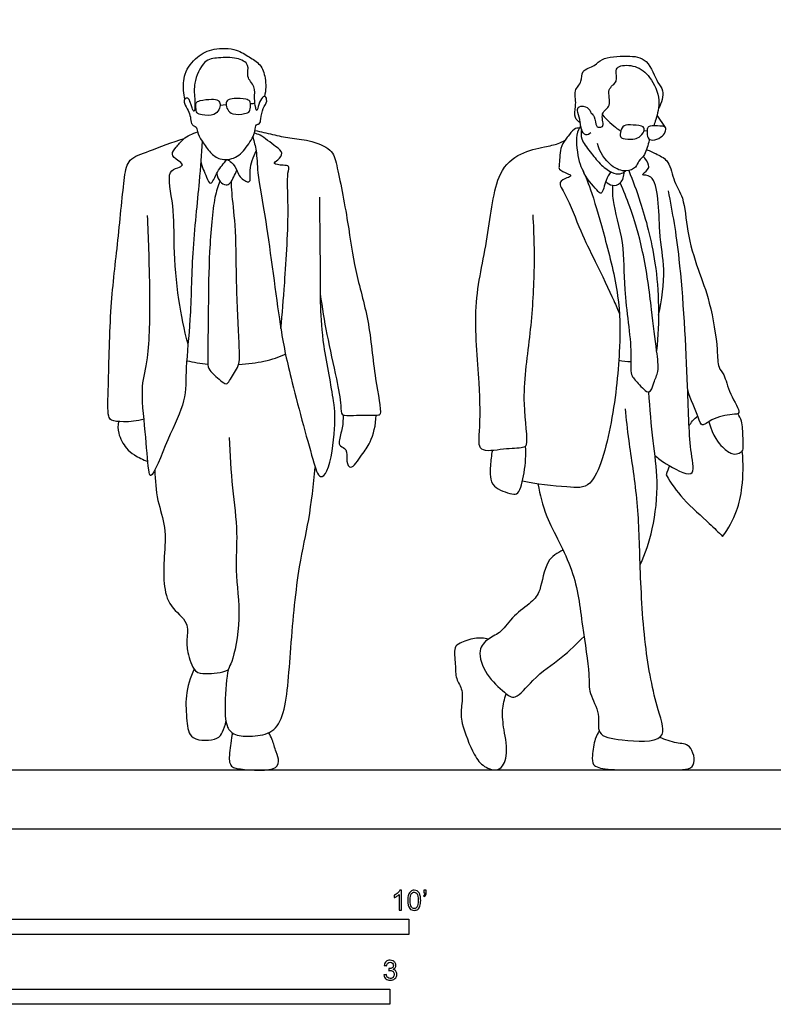
# Model space of a CAD drawing. Units: metres. Extents: x 0 to 7.47, y -0.66 to 4.37.
# Drawn here: x 2.06 to 3.97, y -0.44 to 2.05 of the extents above; entities that cross this region are included whole.
import ezdxf

# ---------------------------------------------------------------- set-up
doc = ezdxf.new("R2010")
doc.units = ezdxf.units.M
for name, color, linetype, true_color in [('2D$AG-DIAGRAM', 7, 'Continuous', 0xfecc66), ('2D$AG-POP-CULTURE', 7, 'Continuous', 0x66ccff), ('2D$N-SYMB', 7, 'Continuous', 0x800040), ('2D$X-VPRT', 6, 'Continuous', 0xff00ff)]:
    doc.layers.add(name, color=color, linetype=linetype, true_color=true_color)

msp = doc.modelspace()

# ---------------------------------------------------------------- linework, layer by layer
at = {"layer": '2D$AG-DIAGRAM'}
for points in [[(0.1524, 0.1494), (7.3174, 0.1494)], [(2.5787, 0.1494), (7.2838, 0.1494)]]:
    msp.add_lwpolyline(points, dxfattribs=at)
at = {"layer": '2D$AG-POP-CULTURE'}
for p, q in [((2.571, 1.8307), (2.586, 1.8317)), ((3.6756, 1.8051), (3.6964, 1.7741)), ((3.6434, 1.7664), (3.6505, 1.7653))]:
    msp.add_line(p, q, dxfattribs=at)
for points, knots in [([(2.4821, 1.8455), (2.4803, 1.8525), (2.4776, 1.8673), (2.4775, 1.9118), (2.5117, 1.955), (2.5539, 1.9757), (2.6132, 1.9739), (2.6434, 1.9521), (2.6746, 1.9348), (2.6872, 1.8983), (2.6869, 1.8673), (2.6832, 1.8524)], [0, 0, 0, 0, 0.267431, 0.639282, 1.055043, 1.446676, 1.87519, 2.223698, 2.554665, 2.900127, 3.288921, 3.288921, 3.288921, 3.288921]), ([(2.4812, 1.8351), (2.4799, 1.8387), (2.4791, 1.8445), (2.4929, 1.8534), (2.4981, 1.8244), (2.5086, 1.8074), (2.5067, 1.8526), (2.5031, 1.8841), (2.527, 1.9463), (2.5673, 1.9504), (2.6114, 1.9525), (2.6481, 1.9345), (2.6349, 1.9013), (2.6611, 1.8784), (2.6567, 1.8476), (2.6602, 1.8261), (2.6638, 1.8118), (2.6686, 1.8342), (2.6761, 1.8498), (2.6858, 1.8547), (2.6917, 1.8388), (2.6777, 1.8229), (2.6742, 1.7969), (2.6722, 1.7816), (2.6596, 1.7827), (2.6615, 1.7616), (2.6405, 1.7271), (2.6134, 1.694), (2.5698, 1.6905), (2.5456, 1.7101), (2.5252, 1.7379), (2.5127, 1.7623), (2.5122, 1.7761), (2.5039, 1.7774), (2.4972, 1.7838), (2.4967, 1.8011), (2.4903, 1.8162), (2.4831, 1.8296), (2.4812, 1.8351)], [0, 0, 0, 0, 0.174265, 0.34573, 0.640663, 0.823692, 1.147053, 1.50461, 1.942152, 2.288793, 2.675839, 3.003827, 3.305736, 3.620789, 3.932257, 4.210692, 4.366051, 4.596617, 4.850464, 5.002881, 5.200616, 5.460666, 5.759145, 5.965138, 6.125474, 6.357041, 6.723873, 7.097152, 7.452612, 7.764623, 8.103705, 8.404813, 8.598575, 8.747265, 8.911537, 9.143664, 9.382832, 9.641646, 9.641646, 9.641646, 9.641646]), ([(3.4819, 1.7853), (3.4768, 1.7888), (3.4654, 1.7978), (3.4701, 1.8271), (3.4703, 1.8458), (3.4652, 1.8683), (3.4881, 1.8889), (3.482, 1.9196), (3.5206, 1.9287), (3.5347, 1.9517), (3.6009, 1.9562), (3.6538, 1.9505), (3.6755, 1.8854), (3.6946, 1.8694), (3.6877, 1.8351), (3.6795, 1.8226)], [0, 0, 0, 0, 0.247334, 0.547011, 0.80102, 1.060127, 1.361171, 1.648012, 1.973896, 2.262911, 2.715618, 3.12319, 3.569029, 3.850435, 4.234814, 4.234814, 4.234814, 4.234814]), ([(3.5085, 1.7604), (3.5048, 1.7575), (3.4939, 1.751), (3.4821, 1.7703), (3.4825, 1.7935), (3.4725, 1.8157), (3.4768, 1.8291), (3.5025, 1.8275), (3.5084, 1.8091), (3.519, 1.803), (3.5202, 1.7747), (3.5307, 1.7743), (3.5441, 1.7766), (3.5298, 1.8129), (3.5645, 1.8259), (3.5453, 1.8729), (3.5794, 1.8875), (3.5689, 1.9182), (3.5798, 1.9322), (3.6244, 1.9321), (3.6604, 1.9029), (3.6873, 1.8434), (3.6748, 1.8019), (3.6691, 1.7832), (3.6676, 1.7781)], [0, 0, 0, 0, 0.214572, 0.45523, 0.739703, 1.017964, 1.202719, 1.463671, 1.70048, 1.897567, 2.181334, 2.345041, 2.516432, 2.827523, 3.127015, 3.485537, 3.788109, 4.082842, 4.29578, 4.656287, 5.045231, 5.496239, 5.896523, 6.059904, 6.059904, 6.059904, 6.059904]), ([(2.5659, 1.8422), (2.5622, 1.8448), (2.549, 1.8462), (2.521, 1.843), (2.5084, 1.8372), (2.5098, 1.8242), (2.511, 1.8091), (2.5257, 1.8045), (2.5565, 1.8036), (2.5687, 1.8178), (2.5725, 1.833), (2.5688, 1.8401), (2.5659, 1.8422)], [0, 0, 0, 0, 0.234063, 0.543627, 0.739554, 0.934331, 1.145714, 1.358086, 1.67016, 1.90815, 2.12733, 2.311463, 2.311463, 2.311463, 2.311463]), ([(2.5904, 1.8429), (2.594, 1.8457), (2.607, 1.848), (2.6352, 1.8465), (2.6481, 1.8415), (2.6475, 1.8285), (2.6473, 1.8133), (2.6328, 1.8078), (2.6022, 1.805), (2.5892, 1.8184), (2.5845, 1.8334), (2.5877, 1.8407), (2.5904, 1.8429)], [0, 0, 0, 0, 0.234063, 0.543627, 0.739554, 0.934331, 1.145714, 1.358086, 1.67016, 1.90815, 2.12733, 2.311463, 2.311463, 2.311463, 2.311463]), ([(2.6476, 1.8347), (2.6506, 1.8342), (2.6544, 1.8341), (2.6581, 1.836), (2.6588, 1.8364)], [0, 0, 0, 0, 0.1726665, 0.2143994, 0.2143994, 0.2143994, 0.2143994]), ([(3.5377, 1.806), (3.5484, 1.7931), (3.5739, 1.7712), (3.5808, 1.7672), (3.5841, 1.7651)], [0, 0, 0, 0, 0.4055331, 0.6028503, 0.6028503, 0.6028503, 0.6028503]), ([(3.4828, 1.7779), (3.4785, 1.7706), (3.4675, 1.7569), (3.4771, 1.6855), (3.4893, 1.6649), (3.5139, 1.6021), (3.5443, 1.4944), (3.5818, 1.3472), (3.5834, 1.2159), (3.5667, 1.0364), (3.5195, 0.8579), (3.4508, 0.8646), (3.3681, 0.8714), (3.3354, 0.8797)], [0, 0, 0, 0, 0.287963, 0.756137, 1.047187, 1.494864, 2.112325, 2.815782, 3.4702, 4.262892, 4.99254, 5.431996, 5.994501, 5.994501, 5.994501, 5.994501]), ([(3.4796, 1.7727), (3.475, 1.7724), (3.4648, 1.7718), (3.4507, 1.7511), (3.443, 1.7422), (3.4292, 1.7218), (3.4294, 1.6787), (3.4258, 1.6673), (3.448, 1.6583), (3.4613, 1.6519), (3.4472, 1.6459), (3.4227, 1.6355), (3.449, 1.6006), (3.4826, 1.5076), (3.5176, 1.44), (3.5669, 1.3367), (3.576, 1.3138), (3.5807, 1.3024)], [0, 0, 0, 0, 0.213948, 0.489995, 0.689838, 0.970089, 1.344671, 1.522283, 1.793821, 1.977655, 2.166641, 2.426332, 2.757754, 3.328254, 3.857343, 4.456084, 4.804987, 4.804987, 4.804987, 4.804987]), ([(3.4846, 1.7693), (3.4835, 1.7613), (3.482, 1.7436), (3.5071, 1.7116), (3.5305, 1.682), (3.5584, 1.6589), (3.5827, 1.6545), (3.5919, 1.6607), (3.5956, 1.6639)], [0, 0, 0, 0, 0.281856, 0.63871, 0.99894, 1.340926, 1.612671, 1.832544, 1.832544, 1.832544, 1.832544]), ([(3.5833, 1.7508), (3.582, 1.7541), (3.5833, 1.7657), (3.5909, 1.7816), (3.6146, 1.7796), (3.6434, 1.7791), (3.6448, 1.7627), (3.6302, 1.7483), (3.6157, 1.7429), (3.5902, 1.7449), (3.5843, 1.7482), (3.5833, 1.7508)], [0, 0, 0, 0, 0.216926, 0.440868, 0.714059, 1.007421, 1.20016, 1.450009, 1.681035, 1.9664, 2.131127, 2.131127, 2.131127, 2.131127]), ([(3.6505, 1.7653), (3.6507, 1.7689), (3.6512, 1.7738), (3.6585, 1.779), (3.6827, 1.7777), (3.6988, 1.7767), (3.6978, 1.7609), (3.6854, 1.7479), (3.6655, 1.74), (3.65, 1.7455), (3.6502, 1.7599), (3.6505, 1.7653)], [0, 0, 0, 0, 0.164807, 0.319565, 0.604966, 0.817684, 1.012949, 1.255341, 1.517057, 1.724848, 1.967143, 1.967143, 1.967143, 1.967143]), ([(2.3785, 1.0359), (2.3617, 1.031), (2.3286, 1.0282), (2.2956, 1.0317), (2.2855, 1.0459), (2.2894, 1.1318), (2.2924, 1.3253), (2.313, 1.4801), (2.3272, 1.6434), (2.3374, 1.696), (2.3953, 1.7146), (2.45, 1.7375), (2.48, 1.7458)], [0, 0, 0, 0, 0.414754, 0.730064, 0.932396, 1.437535, 2.243935, 2.991118, 3.713929, 4.101261, 4.520694, 5.074029, 5.074029, 5.074029, 5.074029]), ([(2.4898, 1.2259), (2.4801, 1.2632), (2.4643, 1.3373), (2.452, 1.4741), (2.4571, 1.568), (2.4336, 1.6639), (2.4625, 1.6709), (2.4812, 1.6795), (2.4631, 1.6909), (2.4443, 1.7059), (2.4614, 1.7252), (2.4767, 1.7466), (2.5012, 1.7591), (2.5141, 1.7627)], [0, 0, 0, 0, 0.615789, 1.279289, 1.861598, 2.386771, 2.656922, 2.871569, 3.099486, 3.361332, 3.618351, 3.919185, 4.281049, 4.281049, 4.281049, 4.281049]), ([(2.6534, 1.75), (2.6569, 1.7384), (2.664, 1.7139), (2.6647, 1.653), (2.6892, 1.5348), (2.7215, 1.2683), (2.7464, 1.1498), (2.8016, 0.9453), (2.8209, 0.8817), (2.8498, 0.9071), (2.8626, 1.0179), (2.8609, 1.0799), (2.8306, 1.2227), (2.8243, 1.3212), (2.825, 1.4169), (2.8235, 1.5367), (2.8229, 1.5975)], [0, 0, 0, 0, 0.344798, 0.771609, 1.410634, 2.339824, 3.014781, 3.848249, 4.246765, 4.514188, 5.108943, 5.589951, 6.270033, 6.842835, 7.399296, 8.172624, 8.172624, 8.172624, 8.172624]), ([(2.7246, 1.2653), (2.7284, 1.304), (2.7345, 1.3787), (2.7464, 1.5684), (2.7387, 1.6529), (2.7481, 1.6781), (2.7306, 1.6778), (2.7006, 1.6813), (2.7187, 1.6919), (2.733, 1.7107), (2.7101, 1.7258), (2.6736, 1.7562), (2.6626, 1.7579), (2.6575, 1.7593)], [0, 0, 0, 0, 0.618857, 1.413466, 1.939419, 2.177887, 2.395478, 2.665952, 2.869095, 3.123944, 3.399024, 3.795526, 4.024976, 4.024976, 4.024976, 4.024976]), ([(2.6594, 1.7666), (2.674, 1.763), (2.7035, 1.7566), (2.7479, 1.7459), (2.7952, 1.7435), (2.8552, 1.7201), (2.8673, 1.676), (2.8959, 1.5293), (2.91, 1.4133), (2.95, 1.2844), (2.9591, 1.1497), (2.9811, 1.0483), (2.9672, 1.0446), (2.9085, 1.0463), (2.8767, 1.0419), (2.8779, 1.0752), (2.8658, 1.1416), (2.8403, 1.2518), (2.8298, 1.3183), (2.8248, 1.3523)], [0, 0, 0, 0, 0.385337, 0.768594, 1.170198, 1.605255, 1.977474, 2.669539, 3.307516, 3.96251, 4.6602, 5.200648, 5.366069, 5.81107, 6.107836, 6.387927, 6.862069, 7.475557, 8.057021, 8.057021, 8.057021, 8.057021]), ([(3.6566, 1.744), (3.6563, 1.7432), (3.653, 1.7314), (3.6473, 1.7037), (3.6282, 1.6906), (3.6233, 1.6716), (3.5964, 1.6595), (3.556, 1.6744), (3.5304, 1.7121), (3.5248, 1.7333)], [6.471979, 6.471979, 6.471979, 6.471979, 6.498699, 6.851398, 7.118167, 7.357526, 7.644327, 8.006859, 8.471058, 8.471058, 8.471058, 8.471058]), ([(2.5253, 1.7394), (2.523, 1.7051), (2.5191, 1.6357), (2.498, 1.4542), (2.4979, 1.2925), (2.483, 1.1691), (2.4859, 1.0789), (2.4407, 0.996), (2.3965, 0.8761), (2.3885, 0.9155), (2.3824, 1.0069), (2.3685, 1.121), (2.3931, 1.1897), (2.394, 1.3537), (2.3911, 1.4635), (2.3889, 1.5228), (2.3876, 1.551)], [0, 0, 0, 0, 0.581641, 1.352617, 2.094666, 2.727513, 3.252406, 3.844739, 4.417129, 4.643693, 5.207506, 5.820328, 6.310911, 7.036859, 7.650184, 8.177391, 8.177391, 8.177391, 8.177391]), ([(3.3614, 1.5528), (3.3646, 1.5027), (3.3668, 1.4016), (3.3552, 1.2426), (3.3305, 1.0871), (3.3518, 0.9714), (3.3351, 0.962), (3.2881, 0.9626), (3.221, 0.9485), (3.2292, 1.0136), (3.2284, 1.1325), (3.2072, 1.3244), (3.2501, 1.4893), (3.2651, 1.6589), (3.3272, 1.7108), (3.3893, 1.7246), (3.425, 1.7317), (3.4376, 1.7387), (3.4433, 1.7421)], [0, 0, 0, 0, 0.702801, 1.426048, 2.170807, 2.752573, 2.948638, 3.34824, 3.773067, 4.156639, 4.791942, 5.587004, 6.352763, 7.081853, 7.569525, 8.02116, 8.362263, 8.618679, 8.618679, 8.618679, 8.618679]), ([(2.5882, 1.6931), (2.5923, 1.6911), (2.6005, 1.6869), (2.6162, 1.6632), (2.6177, 1.6492), (2.6518, 1.6255), (2.6429, 1.6709), (2.6552, 1.699), (2.6619, 1.7147)], [0, 0, 0, 0, 0.212738, 0.505979, 0.737696, 1.028291, 1.339146, 1.749063, 1.749063, 1.749063, 1.749063]), ([(3.6795, 1.2993), (3.6881, 1.3369), (3.6983, 1.4194), (3.6784, 1.5), (3.6813, 1.6608), (3.63, 1.65), (3.6545, 1.6674), (3.6559, 1.6786), (3.6474, 1.6956), (3.6404, 1.7008)], [0, 0, 0, 0, 0.616795, 1.183186, 1.857476, 2.120667, 2.35934, 2.555244, 2.847884, 2.847884, 2.847884, 2.847884]), ([(3.6493, 1.7178), (3.6587, 1.7149), (3.6764, 1.706), (3.7091, 1.6893), (3.7166, 1.6348), (3.7459, 1.596), (3.7497, 1.5089), (3.7791, 1.4136), (3.8109, 1.3337), (3.8301, 1.216), (3.8281, 1.1674), (3.848, 1.1486), (3.8568, 1.1013), (3.8928, 1.0481), (3.8624, 1.0494), (3.8149, 1.039), (3.7876, 1.0139), (3.7804, 1.0456), (3.7605, 1.0858), (3.7534, 1.1092)], [0, 0, 0, 0, 0.311656, 0.643156, 1.049991, 1.445108, 1.971442, 2.542892, 3.086875, 3.712209, 4.095635, 4.369668, 4.781215, 5.190682, 5.429923, 5.847345, 6.146315, 6.412312, 6.902508, 6.902508, 6.902508, 6.902508]), ([(2.522, 1.6885), (2.5248, 1.6746), (2.5356, 1.6522), (2.5473, 1.6215), (2.5642, 1.6663), (2.5798, 1.6828), (2.5882, 1.6931)], [0, 0, 0, 0, 0.373172, 0.622758, 0.953479, 1.315271, 1.315271, 1.315271, 1.315271]), ([(2.5626, 1.6577), (2.5632, 1.6505), (2.5684, 1.6363), (2.586, 1.6267), (2.5976, 1.6327), (2.6058, 1.6496), (2.6109, 1.6605), (2.6131, 1.6663)], [0, 0, 0, 0, 0.267445, 0.507771, 0.698288, 0.942854, 1.190226, 1.190226, 1.190226, 1.190226]), ([(3.5587, 1.6616), (3.5544, 1.6546), (3.5459, 1.6436), (3.5367, 1.5997), (3.5216, 1.6191), (3.4961, 1.6458), (3.4886, 1.6642)], [0, 0, 0, 0, 0.284857, 0.619914, 0.830861, 1.272714, 1.272714, 1.272714, 1.272714]), ([(3.5462, 1.6377), (3.5506, 1.6328), (3.5626, 1.6247), (3.5864, 1.6303), (3.5928, 1.6516), (3.5925, 1.6614)], [0, 0, 0, 0, 0.2546226, 0.5142936, 0.8251111, 0.8251111, 0.8251111, 0.8251111]), ([(3.604, 1.6648), (3.6149, 1.6387), (3.6357, 1.5835), (3.6795, 1.4266), (3.6824, 1.2828), (3.6747, 1.2093)], [0, 0, 0, 0, 0.527197, 1.249265, 2.101743, 2.101743, 2.101743, 2.101743]), ([(2.5701, 1.6383), (2.5655, 1.6246), (2.5544, 1.5963), (2.5421, 1.4522), (2.5413, 1.3253), (2.5394, 1.1912), (2.5399, 1.1635), (2.5557, 1.1487), (2.5869, 1.1191), (2.5951, 1.1352), (2.6167, 1.1668), (2.6209, 1.1879), (2.618, 1.2469), (2.6111, 1.3947), (2.6117, 1.5208), (2.6002, 1.6065), (2.6, 1.6281), (2.5997, 1.6381)], [0, 0, 0, 0, 0.377332, 1.047773, 1.736576, 2.384865, 2.662752, 2.930497, 3.278125, 3.476813, 3.830588, 4.091938, 4.514777, 5.218774, 5.884427, 6.400432, 6.714641, 6.714641, 6.714641, 6.714641]), ([(3.5632, 1.6276), (3.5631, 1.615), (3.5607, 1.5885), (3.5951, 1.4761), (3.5883, 1.3686), (3.6151, 1.2083), (3.6057, 1.1481), (3.627, 1.1292), (3.6578, 1.092), (3.6671, 1.1316), (3.6819, 1.1571), (3.6738, 1.2138), (3.6618, 1.3163), (3.6438, 1.4579), (3.6085, 1.572), (3.5915, 1.6137), (3.5829, 1.6336)], [0, 0, 0, 0, 0.353467, 0.952372, 1.576268, 2.304994, 2.726528, 3.029011, 3.36562, 3.660041, 3.976949, 4.390984, 4.977328, 5.674318, 6.296722, 6.758328, 6.758328, 6.758328, 6.758328]), ([(3.6704, 0.9442), (3.6792, 0.9366), (3.6939, 0.9254), (3.7773, 0.878), (3.7567, 0.9655), (3.7547, 1.1228), (3.7366, 1.4448), (3.7155, 1.5565), (3.7045, 1.6138)], [0, 0, 0, 0, 0.338969, 0.808141, 1.217443, 1.965143, 2.992161, 3.750143, 3.750143, 3.750143, 3.750143]), ([(2.6178, 1.1748), (2.6409, 1.1763), (2.691, 1.1824), (2.7187, 1.1935), (2.7362, 1.201)], [0.7714, 0.7714, 0.7714, 0.7714, 1.1338755, 1.5672742, 1.5672742, 1.5672742, 1.5672742]), ([(3.6331, 0.6676), (3.6461, 0.6969), (3.6675, 0.7571), (3.6814, 0.8805), (3.6637, 0.9803), (3.658, 1.0637), (3.6546, 1.1049)], [0, 0, 0, 0, 0.561488, 1.190681, 1.772136, 2.410448, 2.410448, 2.410448, 2.410448]), ([(2.8817, 1.0468), (2.8819, 1.0361), (2.8819, 1.0156), (2.8701, 0.9815), (2.8733, 0.9668), (2.8942, 0.9614), (2.8885, 0.9311), (2.9014, 0.9035), (2.9306, 0.9493), (2.9532, 0.9755), (2.9651, 1.0227), (2.9654, 1.0456)], [0, 0, 0, 0, 0.325147, 0.66468, 0.866769, 1.097017, 1.404823, 1.64879, 2.01391, 2.376962, 2.851754, 2.851754, 2.851754, 2.851754]), ([(3.3743, 0.8724), (3.3803, 0.8446), (3.391, 0.7874), (3.4713, 0.6545), (3.4847, 0.519), (3.5065, 0.3936), (3.5016, 0.3429), (3.5343, 0.2928), (3.5195, 0.235), (3.5871, 0.2239), (3.7088, 0.2155), (3.6719, 0.3116), (3.6415, 0.4687), (3.6321, 0.6723), (3.6289, 0.8305), (3.604, 0.9802), (3.5986, 1.0356), (3.5956, 1.0627)], [0, 0, 0, 0, 0.529031, 1.229259, 1.915348, 2.551341, 2.95214, 3.380226, 3.76824, 4.211679, 4.776558, 5.249549, 5.993156, 6.815321, 7.548087, 8.242129, 8.761007, 8.761007, 8.761007, 8.761007]), ([(3.8911, 0.9551), (3.895, 0.9621), (3.8922, 0.9927), (3.8925, 1.0311), (3.8839, 1.0442), (3.88, 1.0502)], [1.2783099, 1.2783099, 1.2783099, 1.2783099, 1.5681824, 1.9443571, 2.2086963, 2.2086963, 2.2086963, 2.2086963]), ([(2.314, 1.0301), (2.3125, 1.0204), (2.3108, 1.0003), (2.3329, 0.9608), (2.3533, 0.9454), (2.3761, 0.9333), (2.3881, 0.9296)], [0, 0, 0, 0, 0.311429, 0.685092, 0.978829, 1.33002, 1.33002, 1.33002, 1.33002]), ([(3.7567, 1.0191), (3.7593, 1.0236), (3.7653, 1.0323), (3.7741, 1.0406), (3.7789, 1.0443)], [0, 0, 0, 0, 0.2261471, 0.4699054, 0.4699054, 0.4699054, 0.4699054]), ([(2.5936, 0.9902), (2.5959, 0.9476), (2.6001, 0.8636), (2.6171, 0.7492), (2.6067, 0.6524), (2.6265, 0.5374), (2.6035, 0.4219), (2.5884, 0.4048), (2.5824, 0.3165), (2.5841, 0.262), (2.6043, 0.2356), (2.6469, 0.2333), (2.7015, 0.2389), (2.7389, 0.2896), (2.7488, 0.4632), (2.7681, 0.6618), (2.797, 0.7799), (2.8073, 0.8704), (2.8113, 0.9144)], [0, 0, 0, 0, 0.648253, 1.260033, 1.818557, 2.45392, 3.051661, 3.325824, 3.853163, 4.285653, 4.584338, 4.948909, 5.360274, 5.777156, 6.529165, 7.351601, 7.984076, 8.643819, 8.643819, 8.643819, 8.643819]), ([(3.2593, 0.9569), (3.2567, 0.9445), (3.2539, 0.9194), (3.2537, 0.8908), (3.2599, 0.8622), (3.3078, 0.8459), (3.3281, 0.8457), (3.3419, 0.905), (3.345, 0.9457), (3.3434, 0.9682)], [0, 0, 0, 0, 0.353873, 0.659319, 0.953127, 1.347293, 1.573824, 1.991314, 2.462166, 2.462166, 2.462166, 2.462166]), ([(3.7071, 0.9185), (3.7043, 0.9108), (3.7014, 0.903), (3.6986, 0.8953), (3.7117, 0.874), (3.7386, 0.8336), (3.8086, 0.7732), (3.8304, 0.7506), (3.8416, 0.7395), (3.8563, 0.7591), (3.88, 0.8041), (3.8926, 0.864), (3.8947, 0.9251), (3.8911, 0.9551)], [0, 0, 0, 0, 0.285002, 0.285002, 0.285002, 0.781511, 1.324321, 1.718379, 1.718379, 1.718379, 2.209617, 2.660345, 3.205706, 3.205706, 3.205706, 3.205706]), ([(2.4058, 0.9072), (2.4067, 0.8816), (2.4102, 0.8302), (2.4359, 0.763), (2.4288, 0.6892), (2.4269, 0.6213), (2.4404, 0.5607), (2.494, 0.5247), (2.4856, 0.4789), (2.4876, 0.448), (2.5041, 0.3934), (2.5365, 0.3918), (2.5745, 0.3944), (2.5917, 0.4023)], [0, 0, 0, 0, 0.501806, 0.983878, 1.472978, 1.946884, 2.388951, 2.824325, 3.185439, 3.517986, 3.924306, 4.227942, 4.659385, 4.659385, 4.659385, 4.659385]), ([(3.4379, 0.7051), (3.4236, 0.6977), (3.3922, 0.6809), (3.3835, 0.6032), (3.3615, 0.5743), (3.3086, 0.538), (3.284, 0.4963), (3.2483, 0.483), (3.2195, 0.4508), (3.2417, 0.3871), (3.2879, 0.3478), (3.3169, 0.3216), (3.3665, 0.3867), (3.4361, 0.4322), (3.4727, 0.468), (3.4911, 0.4864)], [0, 0, 0, 0, 0.397359, 0.887541, 1.223557, 1.570985, 1.959539, 2.309445, 2.656084, 3.103699, 3.560723, 3.870971, 4.248787, 4.779719, 5.285769, 5.285769, 5.285769, 5.285769]), ([(3.2495, 0.4802), (3.2381, 0.4825), (3.2151, 0.4845), (3.1777, 0.4708), (3.1606, 0.4597), (3.167, 0.4149), (3.1652, 0.3795), (3.1873, 0.3509), (3.1798, 0.3044), (3.1795, 0.2672), (3.2112, 0.1869), (3.2352, 0.1566), (3.2788, 0.1419), (3.3013, 0.1866), (3.288, 0.2505), (3.2827, 0.2993), (3.2897, 0.3284), (3.2944, 0.3418)], [0, 0, 0, 0, 0.339376, 0.695233, 0.932605, 1.302348, 1.647307, 1.976781, 2.353775, 2.713483, 3.237566, 3.602076, 3.943444, 4.302409, 4.768385, 5.172081, 5.546323, 5.546323, 5.546323, 5.546323]), ([(2.5052, 0.404), (2.4955, 0.3828), (2.4816, 0.3374), (2.4864, 0.2756), (2.4919, 0.2199), (2.5667, 0.2238), (2.5765, 0.2447), (2.5847, 0.2626), (2.5858, 0.2719)], [0, 0, 0, 0, 0.479267, 0.936269, 1.322176, 1.763658, 2.028562, 2.332905, 2.332905, 2.332905, 2.332905]), ([(2.602, 0.2425), (2.6003, 0.2337), (2.5975, 0.218), (2.5924, 0.1711), (2.5982, 0.1624), (2.5986, 0.151), (2.71, 0.1435), (2.7219, 0.1705), (2.7123, 0.1948), (2.7033, 0.2253), (2.6972, 0.2372), (2.6941, 0.2432)], [0, 0, 0, 0, 0.296284, 0.680852, 0.872821, 1.225336, 1.708956, 1.988735, 2.279888, 2.602068, 2.85844, 2.85844, 2.85844, 2.85844]), ([(3.5293, 0.2482), (3.5255, 0.2415), (3.5179, 0.2282), (3.5117, 0.1859), (3.5114, 0.1585), (3.5562, 0.1462), (3.7062, 0.1512), (3.7794, 0.148), (3.7627, 0.2174), (3.7237, 0.2142), (3.6964, 0.2264), (3.6822, 0.2311)], [0, 0, 0, 0, 0.274889, 0.64879, 0.922473, 1.279085, 2.003114, 2.43626, 2.827499, 3.161192, 3.545123, 3.545123, 3.545123, 3.545123])]:
    msp.add_open_spline(points, degree=3, knots=knots, dxfattribs=at)
for points in [[(2.4954, 1.8378), (2.4949, 1.8384), (2.4945, 1.8391), (2.4941, 1.8397)], [(2.5094, 1.8319), (2.5087, 1.8318), (2.508, 1.8318), (2.5073, 1.8318)], [(2.4864, 1.1839), (2.5045, 1.1801), (2.5216, 1.1773), (2.5399, 1.1755)], [(3.579, 1.1855), (3.5891, 1.1835), (3.5994, 1.1822), (3.6096, 1.1817)], [(3.8068, 1.0297), (3.8177, 0.9916), (3.8439, 0.9603), (3.865, 0.9476), (3.8798, 0.9465), (3.8911, 0.9551)]]:
    msp.add_open_spline(points, degree=3, dxfattribs=at)
at = {"layer": '2D$N-SYMB'}
for points in [[(1.524, -0.2667), (1.524, -0.2286), (3.048, -0.2286), (3.048, -0.2667)], [(2, -0.4436), (2, -0.4055), (3, -0.4055), (3, -0.4436)]]:
    msp.add_lwpolyline(points, close=True, dxfattribs=at)
for points, knots in [([(3.0296, -0.2054), (3.0276, -0.2054), (3.0256, -0.2054), (3.0236, -0.2054), (3.0236, -0.1923), (3.0236, -0.1793), (3.0236, -0.1662), (3.0221, -0.1677), (3.02, -0.1692), (3.0176, -0.1704), (3.0152, -0.1719), (3.0131, -0.1731), (3.0113, -0.1737), (3.0113, -0.1717), (3.0113, -0.1697), (3.0113, -0.1677), (3.0146, -0.1662), (3.0176, -0.1641), (3.0203, -0.162), (3.0227, -0.1596), (3.0245, -0.1575), (3.0257, -0.1551), (3.027, -0.1551), (3.0283, -0.1551), (3.0296, -0.1551), (3.0296, -0.1718), (3.0296, -0.1886), (3.0296, -0.2054)], [0, 0, 0, 0, 1, 1, 1, 2, 2, 2, 3, 3, 3, 4, 4, 4, 5, 5, 5, 6, 6, 6, 7, 7, 7, 8, 8, 8, 9, 9, 9, 9]), ([(3.0453, -0.1807), (3.0453, -0.1749), (3.0459, -0.1701), (3.0471, -0.1665), (3.0486, -0.1629), (3.0504, -0.1602), (3.0528, -0.1581), (3.0549, -0.1563), (3.0582, -0.1551), (3.0619, -0.1551), (3.0646, -0.1551), (3.0667, -0.1557), (3.0688, -0.1569), (3.0709, -0.1578), (3.0724, -0.1596), (3.0739, -0.1614), (3.0751, -0.1635), (3.0763, -0.1659), (3.0769, -0.1689), (3.0778, -0.1719), (3.0781, -0.1758), (3.0781, -0.1807), (3.0781, -0.1867), (3.0775, -0.1915), (3.0763, -0.1951), (3.0751, -0.1987), (3.0733, -0.2014), (3.0709, -0.2036), (3.0685, -0.2054), (3.0655, -0.206), (3.0619, -0.206), (3.057, -0.206), (3.0531, -0.2048), (3.0504, -0.2011), (3.0471, -0.1969), (3.0453, -0.1903), (3.0453, -0.1807)], [0, 0, 0, 0, 1, 1, 1, 2, 2, 2, 3, 3, 3, 4, 4, 4, 5, 5, 5, 6, 6, 6, 7, 7, 7, 8, 8, 8, 9, 9, 9, 10, 10, 10, 11, 11, 11, 12, 12, 12, 12]), ([(3.0516, -0.1807), (3.0516, -0.1891), (3.0528, -0.1945), (3.0546, -0.1972), (3.0564, -0.1999), (3.0588, -0.2014), (3.0619, -0.2014), (3.0646, -0.2014), (3.067, -0.1999), (3.0688, -0.1972), (3.0709, -0.1945), (3.0718, -0.1891), (3.0718, -0.1807), (3.0718, -0.1725), (3.0709, -0.1671), (3.0688, -0.1644), (3.067, -0.1617), (3.0646, -0.1602), (3.0616, -0.1602), (3.0588, -0.1602), (3.0567, -0.1614), (3.0549, -0.1638), (3.0528, -0.1668), (3.0516, -0.1725), (3.0516, -0.1807)], [0, 0, 0, 0, 1, 1, 1, 2, 2, 2, 3, 3, 3, 4, 4, 4, 5, 5, 5, 6, 6, 6, 7, 7, 7, 8, 8, 8, 8]), ([(3.0857, -0.162), (3.0857, -0.1596), (3.0857, -0.1572), (3.0857, -0.1548), (3.0879, -0.1548), (3.0901, -0.1548), (3.0923, -0.1548), (3.0923, -0.1567), (3.0923, -0.1586), (3.0923, -0.1605), (3.0923, -0.1635), (3.092, -0.1659), (3.0911, -0.1671), (3.0902, -0.1689), (3.0887, -0.1704), (3.0866, -0.1713), (3.0861, -0.1705), (3.0856, -0.1697), (3.085, -0.1689), (3.0863, -0.1683), (3.0872, -0.1677), (3.0878, -0.1665), (3.0884, -0.1653), (3.089, -0.1638), (3.089, -0.162), (3.0879, -0.162), (3.0868, -0.162), (3.0857, -0.162)], [0, 0, 0, 0, 1, 1, 1, 2, 2, 2, 3, 3, 3, 4, 4, 4, 5, 5, 5, 6, 6, 6, 7, 7, 7, 8, 8, 8, 9, 9, 9, 9]), ([(2.9849, -0.3693), (2.987, -0.369), (2.9892, -0.3687), (2.9913, -0.3684), (2.9919, -0.3717), (2.9931, -0.3745), (2.9949, -0.376), (2.9964, -0.3775), (2.9985, -0.3784), (3.0009, -0.3784), (3.0039, -0.3784), (3.0063, -0.3772), (3.0084, -0.3754), (3.0102, -0.3732), (3.0114, -0.3708), (3.0114, -0.3678), (3.0114, -0.3648), (3.0102, -0.3627), (3.0084, -0.3609), (3.0066, -0.3591), (3.0042, -0.3579), (3.0015, -0.3579), (3.0003, -0.3579), (2.9988, -0.3582), (2.9973, -0.3588), (2.9975, -0.357), (2.9977, -0.3552), (2.9979, -0.3534), (2.9982, -0.3534), (2.9985, -0.3534), (2.9988, -0.3534), (3.0015, -0.3534), (3.0039, -0.3528), (3.006, -0.3513), (3.0081, -0.3501), (3.009, -0.3479), (3.009, -0.3449), (3.009, -0.3428), (3.0081, -0.341), (3.0066, -0.3395), (3.0051, -0.338), (3.0033, -0.3371), (3.0009, -0.3371), (2.9985, -0.3371), (2.9964, -0.338), (2.9949, -0.3395), (2.9934, -0.341), (2.9922, -0.3431), (2.9919, -0.3461), (2.9898, -0.3458), (2.9877, -0.3455), (2.9855, -0.3452), (2.9864, -0.341), (2.988, -0.3377), (2.9907, -0.3356), (2.9934, -0.3332), (2.9967, -0.332), (3.0006, -0.332), (3.0033, -0.332), (3.006, -0.3326), (3.0081, -0.3338), (3.0105, -0.335), (3.0123, -0.3368), (3.0136, -0.3386), (3.0148, -0.3407), (3.0154, -0.3428), (3.0154, -0.3452), (3.0154, -0.3473), (3.0148, -0.3491), (3.0136, -0.351), (3.0123, -0.3528), (3.0108, -0.3543), (3.0084, -0.3552), (3.0114, -0.3561), (3.0139, -0.3573), (3.0154, -0.3597), (3.0169, -0.3618), (3.0178, -0.3645), (3.0178, -0.3675), (3.0178, -0.372), (3.0163, -0.3757), (3.013, -0.3787), (3.0099, -0.3817), (3.0057, -0.3829), (3.0009, -0.3829), (2.9967, -0.3829), (2.9928, -0.382), (2.9901, -0.3793), (2.987, -0.3769), (2.9855, -0.3732), (2.9849, -0.3693)], [0, 0, 0, 0, 1, 1, 1, 2, 2, 2, 3, 3, 3, 4, 4, 4, 5, 5, 5, 6, 6, 6, 7, 7, 7, 8, 8, 8, 9, 9, 9, 10, 10, 10, 11, 11, 11, 12, 12, 12, 13, 13, 13, 14, 14, 14, 15, 15, 15, 16, 16, 16, 17, 17, 17, 18, 18, 18, 19, 19, 19, 20, 20, 20, 21, 21, 21, 22, 22, 22, 23, 23, 23, 24, 24, 24, 25, 25, 25, 26, 26, 26, 27, 27, 27, 28, 28, 28, 29, 29, 29, 30, 30, 30, 30])]:
    msp.add_open_spline(points, degree=3, knots=knots, dxfattribs=at)
at = {"layer": '2D$X-VPRT'}
msp.add_lwpolyline([(0, 2.1844), (0, 0), (7.4698, 0), (7.4698, 2.1844)], close=True, dxfattribs=at)

doc.saveas('drawing.dxf')
